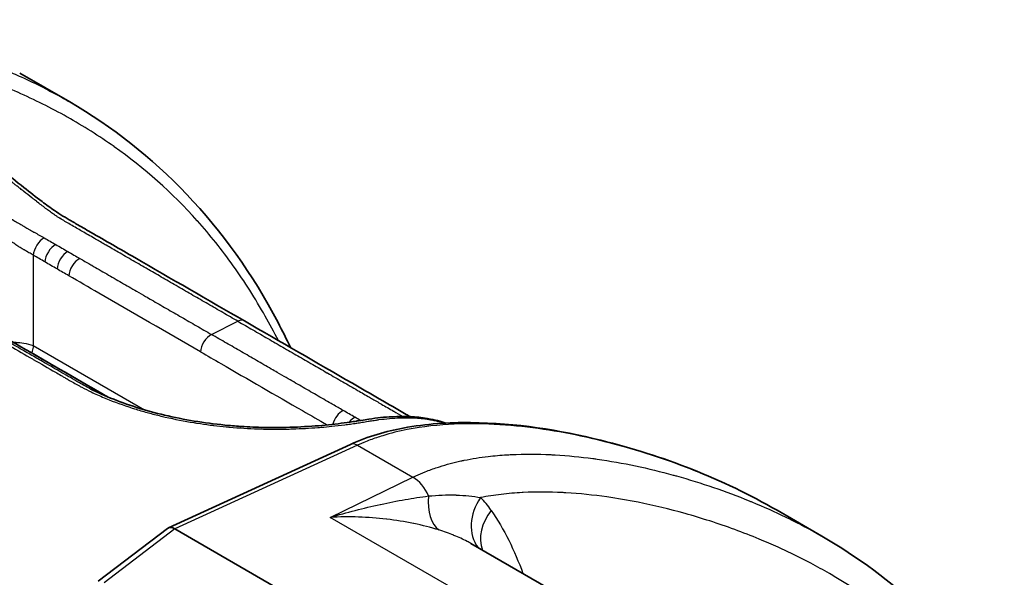
# Model space of a CAD drawing. Units: millimetres. Extents: x 43 to 5793, y 24 to 1850.
# Drawn here: x 1060 to 1105, y 480 to 506 of the extents above; entities that cross this region are included whole.
import ezdxf

# ---------------------------------------------------------------- set-up
doc = ezdxf.new("R2010")
doc.units = ezdxf.units.MM
doc.header["$LTSCALE"] = 3
doc.layers.add('Visible (ISO)', color=7, linetype='Continuous', lineweight=35)
doc.layers.add('Visible Narrow (ISO)', color=7, linetype='Continuous', lineweight=25)

msp = doc.modelspace()

# ---------------------------------------------------------------- linework, layer by layer
at = {"layer": 'Visible (ISO)'}
for p, q in [((1060.028, 503.294), (1062.296, 501.984)), ((1060.095, 490.771), (1060.095, 490.771)), ((1072.431, 490.59), (1072.431, 490.59)), ((1060.638, 490.563), (1060.638, 490.563)), ((1064.014, 488.616), (1060.713, 490.521)), ((1064.578, 488.291), (1064.578, 488.291)), ((1079.511, 487.364), (1079.511, 487.364)), ((1075.029, 486.459), (1066.767, 482.673)), ((1094.365, 483.469), (1096.398, 482.295)), ((1066.73, 482.651), (1063.583, 480.251)), ((1067.063, 482.626), (1067.065, 482.625)), ((1067.065, 482.625), (1086.354, 471.489)), ((1096.398, 482.295), (1096.398, 482.295)), ((1089.898, 476.53), (1080.48, 481.968))]:
    msp.add_line(p, q, dxfattribs=at)
msp.add_ellipse((1067.085, 482.101), major_axis=(-0.338, 0.562), ratio=0.54023, start_param=5.494478, end_param=6.343311, dxfattribs=at)
for points, knots in [([(1062.295, 501.985), (1066.149, 499.759), (1069.446, 496.358), (1071.935, 491.611), (1072.124, 491.231), (1072.309, 490.846)], [0, 0, 0, 0, 2.674809, 2.674809, 2.902793, 2.902793, 2.902793, 2.902793]), ([(1057.308, 500.204), (1057.926, 499.847), (1058.563, 499.389), (1059.539, 498.64), (1059.878, 498.373), (1060.492, 497.891), (1060.769, 497.673), (1061.232, 497.324), (1061.422, 497.186), (1061.869, 496.878), (1062.114, 496.733), (1062.432, 496.549), (1062.505, 496.506), (1062.801, 496.336), (1063.023, 496.207), (1063.911, 495.695), (1064.577, 495.311), (1066.9, 493.969), (1068.558, 493.012), (1070.215, 492.055)], [0, 0, 0, 0, 0.295104, 0.295104, 0.447402, 0.447402, 0.569041, 0.569041, 0.653054, 0.653054, 0.774246, 0.774246, 0.810859, 0.810859, 0.920701, 0.920701, 1.250226, 1.250226, 2.070686, 2.070686, 2.070686, 2.070686]), ([(1070.215, 492.055), (1071.847, 491.113), (1073.478, 490.171), (1075.925, 488.759), (1076.74, 488.288), (1077.614, 487.784), (1077.671, 487.751), (1077.729, 487.717)], [0, 0, 0, 0, 0.807469, 0.807469, 1.211202, 1.211202, 1.239677, 1.239677, 1.239677, 1.239677]), ([(1063.225, 488.982), (1063.888, 488.642), (1064.659, 488.338), (1066.305, 487.834), (1067.206, 487.631), (1068.571, 487.418), (1069.038, 487.361), (1069.737, 487.297), (1069.972, 487.279), (1070.556, 487.244), (1070.904, 487.231), (1072.182, 487.211), (1073.085, 487.256), (1074.28, 487.372), (1074.656, 487.419), (1075.104, 487.484), (1075.2, 487.499), (1075.314, 487.517), (1075.331, 487.52), (1075.362, 487.525), (1075.376, 487.527), (1075.429, 487.535), (1075.468, 487.542), (1075.626, 487.567), (1075.743, 487.586), (1076.214, 487.657), (1076.567, 487.696), (1077.462, 487.743), (1078.004, 487.721), (1078.847, 487.569), (1079.12, 487.506), (1079.354, 487.424)], [0, 0, 0, 0, 0.312592, 0.312592, 0.632415, 0.632415, 0.796251, 0.796251, 0.879722, 0.879722, 1.005049, 1.005049, 1.349385, 1.349385, 1.520493, 1.520493, 1.569593, 1.569593, 1.578796, 1.578796, 1.585698, 1.585698, 1.606405, 1.606405, 1.668526, 1.668526, 1.854976, 1.854976, 2.149044, 2.149044, 2.336678, 2.336678, 2.336678, 2.336678]), ([(1063.64, 488.83), (1063.672, 488.811), (1063.705, 488.793), (1063.765, 488.758), (1063.793, 488.741), (1063.879, 488.691), (1063.936, 488.658), (1063.994, 488.624)], [0, 0, 0, 0, 0.01589005, 0.01589005, 0.02979393, 0.02979393, 0.05838216, 0.05838216, 0.05838216, 0.05838216]), ([(1075.029, 486.459), (1075.838, 486.83), (1076.641, 487.051), (1078.466, 487.396), (1079.485, 487.457), (1082.541, 487.43), (1084.494, 487.11), (1089.207, 485.941), (1091.897, 484.894), (1094.365, 483.469)], [0, 0, 0, 0, 0.38435, 0.38435, 0.910018, 0.910018, 2.013373, 2.013373, 3.684942, 3.684942, 3.684942, 3.684942])]:
    msp.add_open_spline(points, degree=3, knots=knots, dxfattribs=at)
for points in [[(1059.514, 491.212), (1060.889, 490.418), (1062.263, 489.629), (1063.64, 488.83)], [(1060.643, 490.56), (1060.667, 490.548), (1060.69, 490.535), (1060.713, 490.521)], [(1063.225, 488.982), (1063.223, 488.983), (1063.22, 488.985), (1063.217, 488.986)], [(1096.398, 482.295), (1099.624, 480.433), (1102.489, 477.792), (1104.667, 474.425)]]:
    msp.add_open_spline(points, degree=3, dxfattribs=at)
at = {"layer": 'Visible Narrow (ISO)'}
for p, q in [((1060.646, 495.031), (1060.646, 490.935)), ((1068.721, 491.442), (1069.92, 492.04)), ((1060.646, 490.935), (1065.687, 488.025)), ((1071.89, 490.902), (1071.89, 490.902)), ((1077.49, 487.669), (1077.491, 487.669)), ((1079.491, 487.363), (1079.491, 487.363)), ((1075.341, 486.42), (1067.063, 482.626)), ((1075.341, 486.42), (1077.853, 484.97)), ((1074.104, 483.149), (1077.853, 484.97)), ((1090.664, 473.588), (1074.104, 483.149)), ((1067.065, 482.625), (1063.853, 480.175))]:
    msp.add_line(p, q, dxfattribs=at)
for centre, major_axis, ratio, start_param, end_param in [((1061.107, 495.269), (0.332, 0.562), 0.57145, 0.723432, 2.30942), ((1061.635, 494.965), (0.325, 0.567), 0.579068, 0.715726, 2.302175), ((1062.182, 494.649), (0.327, 0.565), 0.576873, 0.717848, 2.304293), ((1062.722, 494.338), (0.326, 0.566), 0.577478, 0.717266, 2.303712), ((1069.889, 491.49), (0.327, 0.566), 0.57735, 0, 0.717389), ((1068.69, 490.892), (-0.327, -0.566), 0.57735, 3.858981, 5.445427), ((1060.496, 490.144), (0.218, 0.377), 0.57735, 0.66465, 0.664699), ((1060.496, 490.144), (0.218, 0.377), 0.57735, 0.089436, 0.089701), ((1060.496, 490.144), (0.218, 0.377), 0.57735, 0, 0.083548), ((1063.312, 488.265), (0.328, 0.565), 0.575846, 0, 0.027215), ((1074.658, 487.446), (0.327, 0.566), 0.577223, 0.717511, 2.021644), ((1075.198, 487.134), (0.326, 0.566), 0.577827, 0.716929, 1.305193), ((1075.301, 485.865), (-0.272, 0.594), 0.61534, 5.554604, 6.283185), ((1077.773, 483.861), (-0.571, 1.175), 0.630468, 4.628111, 5.540668), ((1079.869, 484.553), (-0.619, -2.087), 0.558304, 5.082497, 6.079784), ((1082.478, 483.168), (-1.549, -1.53), 0.809536, 4.937261, 6.17712), ((1074.454, 474.757), (5.636, 9.934), 0.57229, 6.012381, 6.12291), ((1082.958, 482.585), (-1.793, -1.235), 0.790174, 5.078383, 6.077679)]:
    msp.add_ellipse(centre, major_axis=major_axis, ratio=ratio, start_param=start_param, end_param=end_param, dxfattribs=at)
for points, knots in [([(1043.754, 504.657), (1043.786, 504.673), (1043.82, 504.689), (1043.853, 504.705), (1043.886, 504.72), (1043.919, 504.735), (1043.952, 504.75), (1044.018, 504.78), (1044.084, 504.809), (1044.149, 504.836), (1044.28, 504.892), (1044.409, 504.943), (1044.538, 504.99), (1044.796, 505.086), (1045.05, 505.167), (1045.302, 505.237), (1045.805, 505.378), (1046.297, 505.477), (1046.783, 505.548), (1047.269, 505.619), (1047.748, 505.662), (1048.222, 505.685), (1048.696, 505.708), (1049.166, 505.711), (1049.628, 505.697), (1050.551, 505.669), (1051.446, 505.579), (1052.321, 505.447), (1053.196, 505.315), (1054.051, 505.14), (1054.89, 504.931), (1055.729, 504.722), (1056.552, 504.478), (1057.361, 504.202), (1058.169, 503.926), (1058.962, 503.619), (1059.739, 503.277), (1059.86, 503.223), (1059.981, 503.169), (1060.102, 503.114), (1060.754, 502.816), (1061.393, 502.492), (1062.02, 502.141), (1062.112, 502.089), (1062.204, 502.037), (1062.295, 501.985)], [-0.00000006, -0.00000006, -0.00000006, -0.00000006, 0.0001619, 0.0001619, 0.0001619, 0.00032386, 0.00032386, 0.00032386, 0.00064778, 0.00064778, 0.00064778, 0.00129561, 0.00129561, 0.00129561, 0.00259128, 0.00259128, 0.00259128, 0.00518262, 0.00518262, 0.00518262, 0.00777397, 0.00777397, 0.00777397, 0.01036531, 0.01036531, 0.01036531, 0.01554799, 0.01554799, 0.01554799, 0.02073068, 0.02073068, 0.02073068, 0.02591336, 0.02591336, 0.02591336, 0.03109605, 0.03109605, 0.03109605, 0.03190339, 0.03190339, 0.03190339, 0.03627873, 0.03627873, 0.03627873, 0.03691996, 0.03691996, 0.03691996, 0.03691996]), ([(1071.757, 491.165), (1071.565, 491.54), (1071.367, 491.907), (1071.164, 492.265), (1070.708, 493.07), (1070.224, 493.835), (1069.709, 494.557), (1069.196, 495.277), (1068.654, 495.954), (1068.083, 496.592), (1068.081, 496.593), (1068.08, 496.595), (1068.079, 496.596), (1066.935, 497.872), (1065.676, 498.985), (1064.312, 499.952), (1064.31, 499.953), (1064.308, 499.955), (1064.306, 499.956), (1063.967, 500.197), (1063.621, 500.428), (1063.269, 500.65), (1063.267, 500.652), (1063.264, 500.653), (1063.262, 500.655), (1062.91, 500.877), (1062.551, 501.091), (1062.188, 501.295), (1062.185, 501.297), (1062.183, 501.298), (1062.18, 501.299), (1061.45, 501.709), (1060.703, 502.081), (1059.939, 502.418), (1059.937, 502.42), (1059.934, 502.421), (1059.931, 502.422), (1059.168, 502.759), (1058.389, 503.063), (1057.595, 503.335), (1057.592, 503.336), (1057.589, 503.337), (1057.585, 503.339), (1056.792, 503.611), (1055.985, 503.852), (1055.162, 504.059), (1055.158, 504.06), (1055.154, 504.061), (1055.15, 504.062), (1054.327, 504.269), (1053.489, 504.443), (1052.631, 504.576), (1052.627, 504.577), (1052.623, 504.577), (1052.619, 504.578), (1051.761, 504.71), (1050.885, 504.802), (1049.98, 504.833), (1049.976, 504.833), (1049.971, 504.834), (1049.966, 504.834), (1049.516, 504.849), (1049.059, 504.849), (1048.596, 504.83), (1048.591, 504.83), (1048.586, 504.829), (1048.581, 504.829), (1048.119, 504.809), (1047.65, 504.77), (1047.173, 504.703), (1047.17, 504.703), (1047.167, 504.702), (1047.164, 504.702), (1046.686, 504.635), (1046.199, 504.54), (1045.705, 504.404), (1045.456, 504.336), (1045.206, 504.258), (1044.953, 504.165), (1044.698, 504.072), (1044.44, 503.965), (1044.179, 503.838)], [0.03833916, 0.03833916, 0.03833916, 0.03833916, 0.04065817, 0.04065817, 0.04065817, 0.04586011, 0.04586011, 0.04586011, 0.0510425, 0.0510425, 0.0510425, 0.05105426, 0.05105426, 0.05105426, 0.06142684, 0.06142684, 0.06142684, 0.06144256, 0.06144256, 0.06144256, 0.06402293, 0.06402293, 0.06402293, 0.06403963, 0.06403963, 0.06403963, 0.06661901, 0.06661901, 0.06661901, 0.06663671, 0.06663671, 0.06663671, 0.07181118, 0.07181118, 0.07181118, 0.07183086, 0.07183086, 0.07183086, 0.07700335, 0.07700335, 0.07700335, 0.07702501, 0.07702501, 0.07702501, 0.08219552, 0.08219552, 0.08219552, 0.08221916, 0.08221916, 0.08221916, 0.08738769, 0.08738769, 0.08738769, 0.08741331, 0.08741331, 0.08741331, 0.09257986, 0.09257986, 0.09257986, 0.09260746, 0.09260746, 0.09260746, 0.09517594, 0.09517594, 0.09517594, 0.09520308, 0.09520308, 0.09520308, 0.09777203, 0.09777203, 0.09777203, 0.09778839, 0.09778839, 0.09778839, 0.10036134, 0.10036134, 0.10036134, 0.10165615, 0.10165615, 0.10165615, 0.1029642, 0.1029642, 0.1029642, 0.1029642]), ([(1069.92, 492.04), (1069.694, 492.17), (1069.468, 492.301), (1069.241, 492.432), (1069.015, 492.562), (1068.789, 492.693), (1068.563, 492.823), (1068.336, 492.954), (1068.11, 493.085), (1067.884, 493.215), (1067.658, 493.346), (1067.432, 493.476), (1067.205, 493.607), (1066.979, 493.738), (1066.753, 493.868), (1066.527, 493.999), (1066.312, 494.123), (1066.097, 494.247), (1065.881, 494.371), (1065.87, 494.378), (1065.859, 494.384), (1065.848, 494.391), (1065.622, 494.521), (1065.396, 494.652), (1065.17, 494.783), (1064.944, 494.913), (1064.718, 495.044), (1064.491, 495.174), (1064.311, 495.278), (1064.131, 495.382), (1063.951, 495.486), (1063.922, 495.503), (1063.892, 495.52), (1063.862, 495.537), (1063.711, 495.625), (1063.564, 495.71), (1063.413, 495.798), (1063.232, 495.902), (1063.045, 496.009), (1062.862, 496.114), (1062.859, 496.116), (1062.856, 496.118), (1062.852, 496.12), (1062.684, 496.217), (1062.515, 496.314), (1062.347, 496.412), (1062.336, 496.418), (1062.324, 496.425), (1062.313, 496.432), (1062.157, 496.522), (1062.002, 496.613), (1061.848, 496.708), (1061.838, 496.714), (1061.828, 496.72), (1061.819, 496.726), (1061.781, 496.75), (1061.743, 496.774), (1061.705, 496.799), (1061.67, 496.823), (1061.635, 496.847), (1061.599, 496.872), (1061.572, 496.891), (1061.544, 496.91), (1061.516, 496.93), (1061.457, 496.972), (1061.396, 497.015), (1061.335, 497.06), (1061.309, 497.079), (1061.283, 497.098), (1061.257, 497.118), (1061.119, 497.22), (1060.979, 497.327), (1060.838, 497.436), (1060.82, 497.45), (1060.802, 497.464), (1060.783, 497.479), (1060.753, 497.502), (1060.723, 497.525), (1060.694, 497.549), (1060.656, 497.578), (1060.618, 497.608), (1060.58, 497.638), (1060.46, 497.732), (1060.34, 497.827), (1060.221, 497.921), (1060.166, 497.964), (1060.112, 498.008), (1060.057, 498.051), (1060.011, 498.087), (1059.965, 498.123), (1059.919, 498.16), (1059.879, 498.192), (1059.839, 498.223), (1059.798, 498.255), (1059.755, 498.29), (1059.711, 498.324), (1059.668, 498.358), (1059.54, 498.459), (1059.413, 498.558), (1059.287, 498.656), (1059.255, 498.681), (1059.222, 498.706), (1059.191, 498.73), (1059.167, 498.749), (1059.143, 498.767), (1059.12, 498.785), (1059.09, 498.807), (1059.061, 498.829), (1059.032, 498.852), (1058.881, 498.966), (1058.732, 499.078), (1058.584, 499.186), (1058.565, 499.199), (1058.546, 499.213), (1058.528, 499.226), (1058.427, 499.299), (1058.326, 499.37), (1058.226, 499.439), (1058.169, 499.479), (1058.113, 499.517), (1058.056, 499.555), (1057.963, 499.618), (1057.869, 499.679), (1057.775, 499.738), (1057.698, 499.787), (1057.622, 499.834), (1057.546, 499.88), (1057.542, 499.882), (1057.538, 499.884), (1057.534, 499.887), (1057.374, 499.982), (1057.218, 500.071), (1057.066, 500.15), (1056.987, 500.191), (1056.91, 500.23), (1056.831, 500.268), (1056.735, 500.313), (1056.636, 500.355), (1056.543, 500.394), (1056.477, 500.421), (1056.405, 500.449), (1056.339, 500.473), (1056.276, 500.496), (1056.218, 500.515), (1056.16, 500.534), (1056.134, 500.542), (1056.107, 500.55), (1056.081, 500.557), (1056.036, 500.57), (1055.991, 500.582), (1055.947, 500.593), (1055.845, 500.619), (1055.745, 500.639), (1055.644, 500.657), (1055.582, 500.668), (1055.519, 500.679), (1055.456, 500.688), (1055.292, 500.713), (1055.123, 500.731), (1054.954, 500.744), (1054.884, 500.749), (1054.814, 500.753), (1054.744, 500.756), (1054.532, 500.765), (1054.32, 500.766), (1054.1, 500.759), (1054.039, 500.757), (1053.978, 500.754), (1053.918, 500.751), (1053.881, 500.75), (1053.845, 500.748), (1053.808, 500.745), (1053.73, 500.74), (1053.655, 500.735), (1053.576, 500.728), (1053.515, 500.723), (1053.452, 500.717), (1053.39, 500.711), (1053.37, 500.71), (1053.35, 500.708), (1053.331, 500.706), (1053.174, 500.69), (1053.015, 500.671), (1052.859, 500.649), (1052.855, 500.649), (1052.852, 500.648), (1052.849, 500.648), (1052.716, 500.629), (1052.585, 500.607), (1052.458, 500.58), (1052.432, 500.575), (1052.406, 500.569), (1052.381, 500.564), (1052.357, 500.558), (1052.333, 500.553), (1052.31, 500.547), (1052.233, 500.528), (1052.157, 500.508), (1052.083, 500.486), (1052.036, 500.472), (1051.99, 500.457), (1051.945, 500.442), (1051.874, 500.419), (1051.805, 500.394), (1051.737, 500.367), (1051.681, 500.345), (1051.625, 500.322), (1051.571, 500.297), (1051.517, 500.273), (1051.465, 500.249), (1051.414, 500.223), (1051.351, 500.191), (1051.289, 500.157), (1051.23, 500.122), (1051.215, 500.114), (1051.2, 500.105), (1051.185, 500.096), (1051.164, 500.083), (1051.143, 500.07), (1051.122, 500.056), (1051.076, 500.027), (1051.031, 499.996), (1050.987, 499.965), (1050.858, 499.872), (1050.741, 499.771), (1050.637, 499.664), (1050.628, 499.654), (1050.619, 499.645), (1050.61, 499.635), (1050.583, 499.606), (1050.557, 499.577), (1050.531, 499.547), (1050.512, 499.524), (1050.493, 499.5), (1050.475, 499.477), (1050.377, 499.35), (1050.296, 499.216), (1050.234, 499.077), (1050.216, 499.037), (1050.199, 498.997), (1050.184, 498.956), (1050.149, 498.859), (1050.121, 498.76), (1050.103, 498.659), (1050.09, 498.591), (1050.081, 498.523), (1050.076, 498.453), (1050.069, 498.351), (1050.07, 498.247), (1050.08, 498.142), (1050.08, 498.135), (1050.081, 498.128), (1050.081, 498.121), (1050.09, 498.034), (1050.105, 497.946), (1050.125, 497.857), (1050.131, 497.831), (1050.137, 497.805), (1050.144, 497.779), (1050.148, 497.766), (1050.151, 497.753), (1050.155, 497.74), (1050.185, 497.633), (1050.224, 497.527), (1050.27, 497.42), (1050.293, 497.365), (1050.319, 497.311), (1050.346, 497.257), (1050.375, 497.2), (1050.405, 497.144), (1050.438, 497.088), (1050.459, 497.051), (1050.482, 497.015), (1050.505, 496.978), (1050.536, 496.93), (1050.568, 496.881), (1050.602, 496.832), (1050.615, 496.814), (1050.629, 496.795), (1050.643, 496.776), (1050.651, 496.764), (1050.66, 496.752), (1050.669, 496.74), (1050.718, 496.674), (1050.77, 496.608), (1050.825, 496.542), (1050.867, 496.493), (1050.91, 496.443), (1050.955, 496.395), (1050.983, 496.364), (1051.012, 496.333), (1051.041, 496.303), (1051.102, 496.239), (1051.165, 496.176), (1051.232, 496.113), (1051.282, 496.066), (1051.333, 496.018), (1051.386, 495.972), (1051.436, 495.927), (1051.488, 495.883), (1051.541, 495.839), (1051.585, 495.802), (1051.63, 495.766), (1051.676, 495.73), (1051.749, 495.672), (1051.824, 495.615), (1051.901, 495.559), (1051.968, 495.51), (1052.037, 495.461), (1052.108, 495.412), (1052.166, 495.373), (1052.225, 495.334), (1052.285, 495.295), (1052.384, 495.231), (1052.488, 495.168), (1052.592, 495.106), (1052.66, 495.065), (1052.733, 495.022), (1052.805, 494.98), (1053.077, 494.822), (1053.326, 494.679), (1053.589, 494.528), (1053.597, 494.523), (1053.606, 494.518), (1053.614, 494.513), (1053.867, 494.368), (1054.121, 494.221), (1054.371, 494.076), (1054.461, 494.025), (1054.55, 493.973), (1054.639, 493.921), (1054.829, 493.812), (1055.018, 493.703), (1055.207, 493.593), (1055.36, 493.506), (1055.512, 493.417), (1055.665, 493.329), (1055.791, 493.257), (1055.917, 493.184), (1056.043, 493.111), (1056.322, 492.95), (1056.6, 492.789), (1056.879, 492.628), (1057.158, 492.467), (1057.436, 492.307), (1057.715, 492.146)], [0, 0, 0, 0, 0.00111971, 0.00111971, 0.00111971, 0.00223941, 0.00223941, 0.00223941, 0.00335911, 0.00335911, 0.00335911, 0.00447882, 0.00447882, 0.00447882, 0.00559856, 0.00559856, 0.00559856, 0.00666331, 0.00666331, 0.00666331, 0.00671832, 0.00671832, 0.00671832, 0.00783905, 0.00783905, 0.00783905, 0.00895943, 0.00895943, 0.00895943, 0.00984762, 0.00984762, 0.00984762, 0.00999496, 0.00999496, 0.00999496, 0.01074493, 0.01074493, 0.01074493, 0.01164446, 0.01164446, 0.01164446, 0.01166079, 0.01166079, 0.01166079, 0.01249371, 0.01249371, 0.01249371, 0.0125514, 0.0125514, 0.0125514, 0.01332662, 0.01332662, 0.01332662, 0.01337573, 0.01337573, 0.01337573, 0.01356809, 0.01356809, 0.01356809, 0.01374308, 0.01374308, 0.01374308, 0.01387641, 0.01387641, 0.01387641, 0.01415953, 0.01415953, 0.01415953, 0.0142782, 0.0142782, 0.0142782, 0.01491008, 0.01491008, 0.01491008, 0.01499245, 0.01499245, 0.01499245, 0.01512591, 0.01512591, 0.01512591, 0.01529496, 0.01529496, 0.01529496, 0.01582536, 0.01582536, 0.01582536, 0.01607133, 0.01607133, 0.01607133, 0.01627848, 0.01627848, 0.01627848, 0.01646056, 0.01646056, 0.01646056, 0.01665827, 0.01665827, 0.01665827, 0.01723612, 0.01723612, 0.01723612, 0.0173827, 0.0173827, 0.0173827, 0.01749119, 0.01749119, 0.01749119, 0.01762622, 0.01762622, 0.01762622, 0.0183241, 0.0183241, 0.0183241, 0.01841239, 0.01841239, 0.01841239, 0.01888797, 0.01888797, 0.01888797, 0.01915701, 0.01915701, 0.01915701, 0.01960301, 0.01960301, 0.01960301, 0.01997115, 0.01997115, 0.01997115, 0.01998993, 0.01998993, 0.01998993, 0.02076412, 0.02076412, 0.02076412, 0.0211666, 0.0211666, 0.0211666, 0.02165576, 0.02165576, 0.02165576, 0.02200312, 0.02200312, 0.02200312, 0.02233977, 0.02233977, 0.02233977, 0.02248867, 0.02248867, 0.02248867, 0.02274097, 0.02274097, 0.02274097, 0.02332158, 0.02332158, 0.02332158, 0.02367692, 0.02367692, 0.02367692, 0.02460701, 0.02460701, 0.02460701, 0.02498741, 0.02498741, 0.02498741, 0.02614196, 0.02614196, 0.02614196, 0.02645857, 0.02645857, 0.02645857, 0.02665324, 0.02665324, 0.02665324, 0.02706578, 0.02706578, 0.02706578, 0.02738466, 0.02738466, 0.02738466, 0.02748615, 0.02748615, 0.02748615, 0.02830274, 0.02830274, 0.02830274, 0.02831907, 0.02831907, 0.02831907, 0.02901098, 0.02901098, 0.02901098, 0.02915198, 0.02915198, 0.02915198, 0.02928354, 0.02928354, 0.02928354, 0.02971379, 0.02971379, 0.02971379, 0.02998489, 0.02998489, 0.02998489, 0.03040608, 0.03040608, 0.03040608, 0.03075835, 0.03075835, 0.03075835, 0.03110707, 0.03110707, 0.03110707, 0.03154031, 0.03154031, 0.03154031, 0.03165072, 0.03165072, 0.03165072, 0.03181005, 0.03181005, 0.03181005, 0.03216485, 0.03216485, 0.03216485, 0.03322233, 0.03322233, 0.03322233, 0.03331655, 0.03331655, 0.03331655, 0.03359952, 0.03359952, 0.03359952, 0.03381618, 0.03381618, 0.03381618, 0.03498237, 0.03498237, 0.03498237, 0.03531724, 0.03531724, 0.03531724, 0.03611589, 0.03611589, 0.03611589, 0.0366482, 0.0366482, 0.0366482, 0.03742979, 0.03742979, 0.03742979, 0.03748112, 0.03748112, 0.03748112, 0.03812431, 0.03812431, 0.03812431, 0.03831403, 0.03831403, 0.03831403, 0.0384093, 0.0384093, 0.0384093, 0.03918139, 0.03918139, 0.03918139, 0.03957405, 0.03957405, 0.03957405, 0.03997986, 0.03997986, 0.03997986, 0.04024255, 0.04024255, 0.04024255, 0.04059254, 0.04059254, 0.04059254, 0.04072775, 0.04072775, 0.04072775, 0.04081277, 0.04081277, 0.04081277, 0.04128785, 0.04128785, 0.04128785, 0.04164568, 0.04164568, 0.04164568, 0.04187064, 0.04187064, 0.04187064, 0.04233936, 0.04233936, 0.04233936, 0.04269459, 0.04269459, 0.04269459, 0.04303134, 0.04303134, 0.04303134, 0.04331151, 0.04331151, 0.04331151, 0.04375697, 0.04375697, 0.04375697, 0.04414443, 0.04414443, 0.04414443, 0.04446124, 0.04446124, 0.04446124, 0.04497734, 0.04497734, 0.04497734, 0.04531912, 0.04531912, 0.04531912, 0.04660122, 0.04660122, 0.04660122, 0.04664317, 0.04664317, 0.04664317, 0.0478714, 0.0478714, 0.0478714, 0.04830899, 0.04830899, 0.04830899, 0.04923256, 0.04923256, 0.04923256, 0.04997482, 0.04997482, 0.04997482, 0.0505896, 0.0505896, 0.0505896, 0.05194815, 0.05194815, 0.05194815, 0.05330648, 0.05330648, 0.05330648, 0.05330648]), ([(1057.291, 497.827), (1057.417, 497.793), (1057.551, 497.749), (1057.691, 497.696), (1057.698, 497.693), (1057.705, 497.691), (1057.712, 497.688), (1057.847, 497.637), (1057.987, 497.576), (1058.131, 497.509), (1058.147, 497.502), (1058.163, 497.494), (1058.179, 497.486), (1058.339, 497.411), (1058.502, 497.327), (1058.671, 497.237), (1058.806, 497.164), (1058.946, 497.086), (1059.088, 497.005), (1059.12, 496.986), (1059.152, 496.968), (1059.184, 496.949), (1059.322, 496.87), (1059.46, 496.788), (1059.602, 496.705), (1059.635, 496.685), (1059.669, 496.666), (1059.703, 496.646), (1059.845, 496.562), (1059.991, 496.475), (1060.137, 496.39), (1060.163, 496.375), (1060.19, 496.359), (1060.216, 496.344), (1060.279, 496.307), (1060.342, 496.271), (1060.405, 496.235), (1060.423, 496.224), (1060.441, 496.214), (1060.459, 496.204), (1060.53, 496.163), (1060.601, 496.123), (1060.669, 496.084), (1060.676, 496.081), (1060.682, 496.078), (1060.688, 496.074), (1060.764, 496.032), (1060.839, 495.989), (1060.911, 495.949), (1060.991, 495.904), (1061.069, 495.861), (1061.143, 495.816)], [0, 0, 0, 0, 0.000728192, 0.000728192, 0.000728192, 0.000764577, 0.000764577, 0.000764577, 0.001456385, 0.001456385, 0.001456385, 0.001533883, 0.001533883, 0.001533883, 0.00229898, 0.00229898, 0.00229898, 0.002912769, 0.002912769, 0.002912769, 0.003050285, 0.003050285, 0.003050285, 0.003640962, 0.003640962, 0.003640962, 0.003780696, 0.003780696, 0.003780696, 0.004369154, 0.004369154, 0.004369154, 0.004476783, 0.004476783, 0.004476783, 0.00473325, 0.00473325, 0.00473325, 0.004806951, 0.004806951, 0.004806951, 0.005097346, 0.005097346, 0.005097346, 0.005123526, 0.005123526, 0.005123526, 0.005456942, 0.005456942, 0.005456942, 0.005825539, 0.005825539, 0.005825539, 0.005825539]), ([(1060.646, 495.031), (1060.581, 495.071), (1060.513, 495.109), (1060.443, 495.149), (1060.372, 495.189), (1060.299, 495.23), (1060.224, 495.274), (1060.214, 495.28), (1060.203, 495.286), (1060.193, 495.293), (1060.127, 495.332), (1060.059, 495.375), (1059.992, 495.419), (1059.978, 495.428), (1059.964, 495.438), (1059.949, 495.447), (1059.885, 495.489), (1059.822, 495.533), (1059.759, 495.577), (1059.742, 495.588), (1059.725, 495.6), (1059.709, 495.612), (1059.567, 495.712), (1059.427, 495.815), (1059.291, 495.916), (1059.274, 495.929), (1059.257, 495.941), (1059.24, 495.954), (1059.104, 496.056), (1058.972, 496.157), (1058.841, 496.256), (1058.827, 496.266), (1058.813, 496.277), (1058.799, 496.287), (1058.665, 496.388), (1058.535, 496.486), (1058.408, 496.578), (1058.399, 496.585), (1058.389, 496.592), (1058.38, 496.599), (1058.25, 496.693), (1058.123, 496.782), (1057.999, 496.865), (1057.994, 496.868), (1057.989, 496.872), (1057.983, 496.875), (1057.857, 496.96), (1057.732, 497.038), (1057.613, 497.106), (1057.612, 497.107), (1057.61, 497.108), (1057.608, 497.109), (1057.487, 497.179), (1057.372, 497.239), (1057.264, 497.289)], [0, 0, 0, 0, 0.000316852, 0.000316852, 0.000316852, 0.00063577, 0.00063577, 0.00063577, 0.000679092, 0.000679092, 0.000679092, 0.000958382, 0.000958382, 0.000958382, 0.001018638, 0.001018638, 0.001018638, 0.001287236, 0.001287236, 0.001287236, 0.001358184, 0.001358184, 0.001358184, 0.001961132, 0.001961132, 0.001961132, 0.002037276, 0.002037276, 0.002037276, 0.002650454, 0.002650454, 0.002650454, 0.002716367, 0.002716367, 0.002716367, 0.003348022, 0.003348022, 0.003348022, 0.003395459, 0.003395459, 0.003395459, 0.004046538, 0.004046538, 0.004046538, 0.004074551, 0.004074551, 0.004074551, 0.004743023, 0.004743023, 0.004743023, 0.004753643, 0.004753643, 0.004753643, 0.005432735, 0.005432735, 0.005432735, 0.005432735]), ([(1062.753, 494.888), (1062.907, 494.799), (1063.061, 494.71), (1063.215, 494.621), (1063.241, 494.606), (1063.266, 494.591), (1063.292, 494.577), (1063.518, 494.446), (1063.745, 494.315), (1063.971, 494.185), (1064.197, 494.054), (1064.423, 493.923), (1064.649, 493.793), (1064.876, 493.662), (1065.102, 493.532), (1065.328, 493.401), (1065.464, 493.322), (1065.601, 493.244), (1065.737, 493.165), (1065.827, 493.113), (1065.917, 493.061), (1066.007, 493.009), (1066.233, 492.879), (1066.459, 492.748), (1066.685, 492.617), (1066.912, 492.487), (1067.138, 492.356), (1067.364, 492.226), (1067.59, 492.095), (1067.817, 491.964), (1068.043, 491.834), (1068.269, 491.703), (1068.495, 491.573), (1068.721, 491.442)], [0, 0, 0, 0, 0.000762, 0.000762, 0.000762, 0.000889727, 0.000889727, 0.000889727, 0.002009035, 0.002009035, 0.002009035, 0.003128858, 0.003128858, 0.003128858, 0.004248827, 0.004248827, 0.004248827, 0.004923688, 0.004923688, 0.004923688, 0.005368611, 0.005368611, 0.005368611, 0.00648833, 0.00648833, 0.00648833, 0.00760805, 0.00760805, 0.00760805, 0.008727771, 0.008727771, 0.008727771, 0.009847492, 0.009847492, 0.009847492, 0.009847492]), ([(1068.229, 490.653), (1066.689, 491.542), (1065.15, 492.431), (1063.61, 493.32), (1063.16, 493.58), (1062.71, 493.84), (1062.26, 494.099)], [0, 0, 0, 0, 0.00762, 0.00762, 0.00762, 0.009847314, 0.009847314, 0.009847314, 0.009847314]), ([(1057.468, 492.143), (1058.166, 491.74), (1058.864, 491.337), (1059.562, 490.934), (1059.57, 490.93), (1059.578, 490.925), (1059.587, 490.92), (1059.927, 490.723), (1060.268, 490.527), (1060.609, 490.33), (1060.621, 490.323), (1060.633, 490.316), (1060.646, 490.309), (1060.983, 490.114), (1061.32, 489.92), (1061.656, 489.725), (1061.672, 489.716), (1061.688, 489.706), (1061.705, 489.697), (1061.793, 489.646), (1061.881, 489.595), (1061.969, 489.544), (1062.013, 489.518), (1062.057, 489.493), (1062.101, 489.467), (1062.123, 489.455), (1062.145, 489.442), (1062.167, 489.429), (1062.171, 489.427), (1062.175, 489.425), (1062.179, 489.423), (1062.197, 489.412), (1062.215, 489.402), (1062.234, 489.391), (1062.391, 489.301), (1062.547, 489.211), (1062.708, 489.123), (1062.729, 489.111), (1062.75, 489.1), (1062.771, 489.089), (1062.794, 489.076), (1062.817, 489.064), (1062.84, 489.051), (1062.978, 488.978), (1063.12, 488.906), (1063.265, 488.837), (1063.457, 488.745), (1063.654, 488.657), (1063.855, 488.573), (1063.883, 488.561), (1063.911, 488.549), (1063.94, 488.537), (1064.318, 488.382), (1064.713, 488.238), (1065.126, 488.105), (1065.162, 488.094), (1065.198, 488.083), (1065.234, 488.071), (1065.421, 488.013), (1065.613, 487.956), (1065.805, 487.903), (1065.845, 487.892), (1065.884, 487.882), (1065.924, 487.871), (1066.115, 487.82), (1066.307, 487.771), (1066.5, 487.726), (1066.543, 487.716), (1066.585, 487.706), (1066.628, 487.696), (1067.055, 487.598), (1067.488, 487.514), (1067.928, 487.443), (1067.977, 487.435), (1068.025, 487.427), (1068.074, 487.42), (1068.268, 487.389), (1068.465, 487.362), (1068.661, 487.336), (1068.712, 487.33), (1068.762, 487.324), (1068.813, 487.318), (1069.007, 487.294), (1069.2, 487.273), (1069.392, 487.255), (1069.444, 487.25), (1069.496, 487.245), (1069.547, 487.241), (1069.98, 487.202), (1070.409, 487.177), (1070.833, 487.162), (1070.887, 487.16), (1070.94, 487.159), (1070.994, 487.157), (1071.232, 487.151), (1071.471, 487.148), (1071.705, 487.148), (1071.885, 487.149), (1072.063, 487.151), (1072.238, 487.155), (1072.291, 487.157), (1072.343, 487.158), (1072.395, 487.16), (1072.794, 487.172), (1073.18, 487.194), (1073.552, 487.223), (1073.6, 487.226), (1073.648, 487.23), (1073.696, 487.234), (1073.857, 487.248), (1074.016, 487.263), (1074.172, 487.279), (1074.374, 487.3), (1074.572, 487.323), (1074.762, 487.348), (1074.804, 487.353), (1074.845, 487.358), (1074.885, 487.364), (1074.978, 487.376), (1075.069, 487.388), (1075.159, 487.401), (1075.211, 487.409), (1075.263, 487.416), (1075.314, 487.424), (1075.394, 487.436), (1075.473, 487.448), (1075.55, 487.46), (1075.644, 487.475), (1075.735, 487.49), (1075.825, 487.505), (1075.857, 487.51), (1075.889, 487.515), (1075.921, 487.52), (1076.002, 487.533), (1076.082, 487.545), (1076.161, 487.557), (1076.212, 487.565), (1076.262, 487.572), (1076.312, 487.579), (1076.473, 487.6), (1076.634, 487.619), (1076.792, 487.633), (1076.952, 487.647), (1077.11, 487.657), (1077.267, 487.663), (1077.365, 487.667), (1077.463, 487.669), (1077.561, 487.669), (1077.618, 487.669), (1077.676, 487.669), (1077.733, 487.667), (1077.751, 487.667), (1077.768, 487.666), (1077.786, 487.666), (1077.86, 487.664), (1077.934, 487.66), (1078.008, 487.656), (1078.044, 487.653), (1078.081, 487.651), (1078.117, 487.648), (1078.136, 487.646), (1078.154, 487.645), (1078.172, 487.643), (1078.177, 487.643), (1078.183, 487.642), (1078.188, 487.642), (1078.201, 487.64), (1078.214, 487.639), (1078.226, 487.638), (1078.299, 487.631), (1078.371, 487.622), (1078.443, 487.612), (1078.478, 487.607), (1078.514, 487.602), (1078.549, 487.596), (1078.567, 487.593), (1078.585, 487.59), (1078.602, 487.587), (1078.612, 487.585), (1078.622, 487.584), (1078.632, 487.582), (1078.64, 487.581), (1078.647, 487.579), (1078.655, 487.578), (1078.725, 487.565), (1078.794, 487.551), (1078.861, 487.537), (1078.926, 487.522), (1078.989, 487.508), (1079.049, 487.493), (1079.051, 487.492), (1079.053, 487.492), (1079.055, 487.491), (1079.15, 487.468), (1079.234, 487.445), (1079.312, 487.422)], [0, 0, 0, 0, 0.0034548, 0.0034548, 0.0034548, 0.00349517, 0.00349517, 0.00349517, 0.0051822, 0.0051822, 0.0051822, 0.00524276, 0.00524276, 0.00524276, 0.0069096, 0.0069096, 0.0069096, 0.00699034, 0.00699034, 0.00699034, 0.00742724, 0.00742724, 0.00742724, 0.00764569, 0.00764569, 0.00764569, 0.00775491, 0.00775491, 0.00775491, 0.0077733, 0.0077733, 0.0077733, 0.00786413, 0.00786413, 0.00786413, 0.00863703, 0.00863703, 0.00863703, 0.00873793, 0.00873793, 0.00873793, 0.00884715, 0.00884715, 0.00884715, 0.0095009, 0.0095009, 0.0095009, 0.01036481, 0.01036481, 0.01036481, 0.01048551, 0.01048551, 0.01048551, 0.01209344, 0.01209344, 0.01209344, 0.0122331, 0.0122331, 0.0122331, 0.01295816, 0.01295816, 0.01295816, 0.01310689, 0.01310689, 0.01310689, 0.01382331, 0.01382331, 0.01382331, 0.01398068, 0.01398068, 0.01398068, 0.01555521, 0.01555521, 0.01555521, 0.01572827, 0.01572827, 0.01572827, 0.01642215, 0.01642215, 0.01642215, 0.01660206, 0.01660206, 0.01660206, 0.01728974, 0.01728974, 0.01728974, 0.01747585, 0.01747585, 0.01747585, 0.0190277, 0.0190277, 0.0190277, 0.01922344, 0.01922344, 0.01922344, 0.02009723, 0.02009723, 0.02009723, 0.02077007, 0.02077007, 0.02077007, 0.02097102, 0.02097102, 0.02097102, 0.02251843, 0.02251843, 0.02251843, 0.02271861, 0.02271861, 0.02271861, 0.02339554, 0.02339554, 0.02339554, 0.02427515, 0.02427515, 0.02427515, 0.02446619, 0.02446619, 0.02446619, 0.02490309, 0.02490309, 0.02490309, 0.02515733, 0.02515733, 0.02515733, 0.02555843, 0.02555843, 0.02555843, 0.02604175, 0.02604175, 0.02604175, 0.02621378, 0.02621378, 0.02621378, 0.02665067, 0.02665067, 0.02665067, 0.02692862, 0.02692862, 0.02692862, 0.0278182, 0.0278182, 0.0278182, 0.02871055, 0.02871055, 0.02871055, 0.02927205, 0.02927205, 0.02927205, 0.02960665, 0.02960665, 0.02960665, 0.02970895, 0.02970895, 0.02970895, 0.03014585, 0.03014585, 0.03014585, 0.03036429, 0.03036429, 0.03036429, 0.03047352, 0.03047352, 0.03047352, 0.03050596, 0.03050596, 0.03050596, 0.03058274, 0.03058274, 0.03058274, 0.03101964, 0.03101964, 0.03101964, 0.03123809, 0.03123809, 0.03123809, 0.03134731, 0.03134731, 0.03134731, 0.03140872, 0.03140872, 0.03140872, 0.03145653, 0.03145653, 0.03145653, 0.03189343, 0.03189343, 0.03189343, 0.0323146, 0.0323146, 0.0323146, 0.03233033, 0.03233033, 0.03233033, 0.03299653, 0.03299653, 0.03299653, 0.03299653]), ([(1063.217, 488.986), (1063.203, 488.993), (1063.188, 489.001), (1063.173, 489.008), (1063.062, 489.067), (1062.951, 489.127), (1062.843, 489.187), (1062.772, 489.227), (1062.698, 489.269), (1062.624, 489.311), (1062.349, 489.469), (1062.103, 489.612), (1061.842, 489.763), (1061.833, 489.768), (1061.824, 489.773), (1061.816, 489.778), (1061.564, 489.924), (1061.31, 490.071), (1061.059, 490.215), (1060.969, 490.267), (1060.88, 490.318), (1060.791, 490.37), (1060.601, 490.479), (1060.412, 490.588), (1060.223, 490.698), (1060.07, 490.786), (1059.918, 490.874), (1059.765, 490.962), (1059.639, 491.035), (1059.513, 491.108), (1059.387, 491.18), (1059.108, 491.341), (1058.83, 491.502), (1058.551, 491.663), (1058.272, 491.824), (1057.994, 491.985), (1057.715, 492.146)], [0.044394157, 0.044394157, 0.044394157, 0.044394157, 0.044461236, 0.044461236, 0.044461236, 0.044977339, 0.044977339, 0.044977339, 0.045319122, 0.045319122, 0.045319122, 0.046601216, 0.046601216, 0.046601216, 0.046643167, 0.046643167, 0.046643167, 0.047871401, 0.047871401, 0.047871401, 0.048308994, 0.048308994, 0.048308994, 0.049232559, 0.049232559, 0.049232559, 0.049974821, 0.049974821, 0.049974821, 0.050589601, 0.050589601, 0.050589601, 0.051948149, 0.051948149, 0.051948149, 0.053306475, 0.053306475, 0.053306475, 0.053306475]), ([(1069.92, 492.04), (1070.146, 491.909), (1070.372, 491.779), (1070.599, 491.648), (1070.825, 491.517), (1071.051, 491.387), (1071.277, 491.256), (1071.504, 491.125), (1071.73, 490.995), (1071.956, 490.864), (1072.182, 490.734), (1072.408, 490.603), (1072.635, 490.472), (1072.861, 490.342), (1073.087, 490.211), (1073.313, 490.081), (1073.528, 489.956), (1073.743, 489.832), (1073.959, 489.708), (1073.97, 489.702), (1073.981, 489.695), (1073.992, 489.689), (1074.218, 489.558), (1074.445, 489.428), (1074.671, 489.297), (1074.897, 489.167), (1075.123, 489.036), (1075.349, 488.905), (1075.529, 488.802), (1075.709, 488.697), (1075.889, 488.594), (1075.918, 488.577), (1075.948, 488.559), (1075.978, 488.542), (1076.129, 488.455), (1076.278, 488.37), (1076.429, 488.283), (1076.61, 488.178), (1076.796, 488.07), (1076.978, 487.965), (1076.981, 487.963), (1076.984, 487.961), (1076.987, 487.959), (1077.122, 487.881), (1077.256, 487.804), (1077.391, 487.726)], [0, 0, 0, 0, 0.00111971, 0.00111971, 0.00111971, 0.00223941, 0.00223941, 0.00223941, 0.00335911, 0.00335911, 0.00335911, 0.00447882, 0.00447882, 0.00447882, 0.00559856, 0.00559856, 0.00559856, 0.00666331, 0.00666331, 0.00666331, 0.00671832, 0.00671832, 0.00671832, 0.00783905, 0.00783905, 0.00783905, 0.00895943, 0.00895943, 0.00895943, 0.00984762, 0.00984762, 0.00984762, 0.00999496, 0.00999496, 0.00999496, 0.01074493, 0.01074493, 0.01074493, 0.01164446, 0.01164446, 0.01164446, 0.01166079, 0.01166079, 0.01166079, 0.01232819, 0.01232819, 0.01232819, 0.01232819]), ([(1059.505, 491.217), (1060.193, 490.82), (1060.88, 490.423), (1061.912, 489.828), (1062.256, 489.629), (1062.944, 489.232), (1063.287, 489.034), (1063.631, 488.835)], [0, 0, 0, 0, 0.003403976, 0.003403976, 0.005105964, 0.005105964, 0.006807952, 0.006807952, 0.006807952, 0.006807952]), ([(1059.726, 491.09), (1059.747, 491.089), (1059.784, 491.088), (1059.829, 491.086), (1059.857, 491.085), (1059.869, 491.084), (1059.877, 491.084), (1059.882, 491.083), (1059.974, 491.077), (1060.088, 491.066), (1060.349, 491.021), (1060.497, 490.987), (1060.646, 490.935)], [0.92431931, 0.92431931, 0.92431931, 0.92431931, 0.9296875, 0.93359375, 0.93554687, 0.93652344, 0.93652344, 0.9375, 0.9375, 0.96875, 0.96875, 1, 1, 1, 1]), ([(1074.69, 487.996), (1074.536, 488.085), (1074.382, 488.174), (1074.228, 488.263), (1074.202, 488.278), (1074.176, 488.293), (1074.151, 488.307), (1073.924, 488.438), (1073.698, 488.569), (1073.472, 488.699), (1073.246, 488.83), (1073.019, 488.96), (1072.793, 489.091), (1072.567, 489.222), (1072.341, 489.352), (1072.115, 489.483), (1071.978, 489.562), (1071.842, 489.64), (1071.706, 489.719), (1071.616, 489.771), (1071.526, 489.823), (1071.436, 489.875), (1071.21, 490.005), (1070.984, 490.136), (1070.757, 490.267), (1070.531, 490.397), (1070.305, 490.528), (1070.079, 490.658), (1069.852, 490.789), (1069.626, 490.92), (1069.4, 491.05), (1069.174, 491.181), (1068.948, 491.311), (1068.721, 491.442)], [0, 0, 0, 0, 0.000762, 0.000762, 0.000762, 0.000889727, 0.000889727, 0.000889727, 0.002009035, 0.002009035, 0.002009035, 0.003128858, 0.003128858, 0.003128858, 0.004248827, 0.004248827, 0.004248827, 0.004923688, 0.004923688, 0.004923688, 0.005368611, 0.005368611, 0.005368611, 0.00648833, 0.00648833, 0.00648833, 0.00760805, 0.00760805, 0.00760805, 0.008727771, 0.008727771, 0.008727771, 0.009847492, 0.009847492, 0.009847492, 0.009847492]), ([(1060.646, 490.935), (1060.639, 490.89), (1060.631, 490.846), (1060.623, 490.804), (1060.614, 490.762), (1060.605, 490.722), (1060.596, 490.684), (1060.594, 490.674), (1060.591, 490.664), (1060.588, 490.654), (1060.585, 490.639), (1060.581, 490.625), (1060.577, 490.611), (1060.576, 490.607), (1060.575, 490.604), (1060.574, 490.6)], [0, 0, 0, 0, 0.01171875, 0.01171875, 0.01171875, 0.0234375, 0.0234375, 0.0234375, 0.02660087, 0.02660087, 0.02660087, 0.03125, 0.03125, 0.03125, 0.03244019, 0.03244019, 0.03244019, 0.03244019]), ([(1068.229, 490.653), (1068.537, 490.476), (1068.845, 490.298), (1069.152, 490.12), (1070.384, 489.409), (1071.616, 488.698), (1072.847, 487.987), (1073.22, 487.772), (1073.592, 487.557), (1073.965, 487.342)], [0, 0, 0, 0, 0.001524, 0.001524, 0.001524, 0.00762, 0.00762, 0.00762, 0.009463988, 0.009463988, 0.009463988, 0.009463988]), ([(1094.365, 483.469), (1093.632, 483.892), (1092.882, 484.278), (1092.114, 484.632), (1091.782, 484.785), (1091.446, 484.932), (1091.108, 485.072), (1089.952, 485.554), (1088.764, 485.969), (1087.544, 486.316), (1086.324, 486.664), (1085.072, 486.946), (1083.776, 487.137), (1083.129, 487.233), (1082.47, 487.306), (1081.797, 487.35), (1081.125, 487.393), (1080.436, 487.406), (1079.733, 487.375), (1079.031, 487.344), (1078.318, 487.271), (1077.59, 487.128), (1077.226, 487.056), (1076.857, 486.967), (1076.484, 486.852), (1076.297, 486.795), (1076.108, 486.731), (1075.918, 486.66), (1075.823, 486.624), (1075.727, 486.586), (1075.631, 486.547), (1075.583, 486.527), (1075.535, 486.506), (1075.487, 486.485), (1075.438, 486.464), (1075.389, 486.442), (1075.341, 486.42)], [0.02243632, 0.02243632, 0.02243632, 0.02243632, 0.02743488, 0.02743488, 0.02743488, 0.02959777, 0.02959777, 0.02959777, 0.03699721, 0.03699721, 0.03699721, 0.04439665, 0.04439665, 0.04439665, 0.04809637, 0.04809637, 0.04809637, 0.05179609, 0.05179609, 0.05179609, 0.05549581, 0.05549581, 0.05549581, 0.05734568, 0.05734568, 0.05734568, 0.05827061, 0.05827061, 0.05827061, 0.05873307, 0.05873307, 0.05873307, 0.0589643, 0.0589643, 0.0589643, 0.05919554, 0.05919554, 0.05919554, 0.05919554]), ([(1077.853, 484.97), (1077.899, 484.992), (1077.947, 485.015), (1077.994, 485.036), (1078.135, 485.101), (1078.274, 485.161), (1078.412, 485.216), (1078.597, 485.29), (1078.78, 485.356), (1078.961, 485.415), (1078.994, 485.426), (1079.028, 485.437), (1079.061, 485.448), (1079.389, 485.552), (1079.713, 485.636), (1080.033, 485.706), (1080.084, 485.717), (1080.135, 485.728), (1080.186, 485.738), (1080.549, 485.812), (1080.907, 485.868), (1081.263, 485.91), (1081.547, 485.944), (1081.83, 485.968), (1082.11, 485.986), (1082.176, 485.99), (1082.242, 485.993), (1082.307, 485.996), (1082.919, 486.027), (1083.516, 486.022), (1084.101, 485.994), (1084.169, 485.991), (1084.236, 485.987), (1084.303, 485.983), (1084.882, 485.95), (1085.45, 485.893), (1086.01, 485.818), (1086.074, 485.809), (1086.139, 485.8), (1086.204, 485.791), (1087.385, 485.623), (1088.531, 485.377), (1089.651, 485.07), (1089.705, 485.055), (1089.758, 485.04), (1089.812, 485.025), (1090.936, 484.711), (1092.033, 484.336), (1093.103, 483.9), (1093.145, 483.883), (1093.187, 483.866), (1093.228, 483.849), (1093.746, 483.635), (1094.258, 483.407), (1094.762, 483.162), (1094.798, 483.145), (1094.835, 483.127), (1094.871, 483.109), (1095.378, 482.86), (1095.877, 482.595), (1096.367, 482.313), (1096.377, 482.307), (1096.387, 482.301), (1096.398, 482.295)], [-0.00000006, -0.00000006, -0.00000006, -0.00000006, 0.00023092, 0.00023092, 0.00023092, 0.00092385, 0.00092385, 0.00092385, 0.00184775, 0.00184775, 0.00184775, 0.00201843, 0.00201843, 0.00201843, 0.00369556, 0.00369556, 0.00369556, 0.00396252, 0.00396252, 0.00396252, 0.00586823, 0.00586823, 0.00586823, 0.00739118, 0.00739118, 0.00739118, 0.0077489, 0.0077489, 0.0077489, 0.01108681, 0.01108681, 0.01108681, 0.01147185, 0.01147185, 0.01147185, 0.01478243, 0.01478243, 0.01478243, 0.01516507, 0.01516507, 0.01516507, 0.02217367, 0.02217367, 0.02217367, 0.02251101, 0.02251101, 0.02251101, 0.02956491, 0.02956491, 0.02956491, 0.02983983, 0.02983983, 0.02983983, 0.03326054, 0.03326054, 0.03326054, 0.03350791, 0.03350791, 0.03350791, 0.03695616, 0.03695616, 0.03695616, 0.0370293, 0.0370293, 0.0370293, 0.0370293]), ([(1074.104, 483.149), (1074.863, 483.377), (1075.621, 483.573), (1076.367, 483.735), (1076.375, 483.737), (1076.382, 483.738), (1076.39, 483.74), (1076.763, 483.821), (1077.136, 483.894), (1077.502, 483.958), (1077.86, 484.02), (1078.212, 484.075), (1078.559, 484.12)], [-0.000023272, -0.000023272, -0.000023272, -0.000023272, 0.003182624, 0.003182624, 0.003182624, 0.003215917, 0.003215917, 0.003215917, 0.004818631, 0.004818631, 0.004818631, 0.00638852, 0.00638852, 0.00638852, 0.00638852]), ([(1078.559, 484.12), (1078.774, 484.139), (1078.981, 484.153), (1079.183, 484.161), (1079.394, 484.169), (1079.598, 484.17), (1079.796, 484.164), (1079.805, 484.164), (1079.815, 484.163), (1079.824, 484.163), (1080.218, 484.15), (1080.586, 484.111), (1080.925, 484.049)], [0, 0, 0, 0, 0.000966512, 0.000966512, 0.000966512, 0.001979557, 0.001979557, 0.001979557, 0.002028962, 0.002028962, 0.002028962, 0.004057923, 0.004057923, 0.004057923, 0.004057923]), ([(1104.502, 473.187), (1103.806, 474.262), (1103.052, 475.248), (1102.241, 476.15), (1101.535, 476.934), (1100.788, 477.653), (1100.001, 478.314), (1099.883, 478.413), (1099.763, 478.511), (1099.643, 478.608), (1098.904, 479.202), (1098.132, 479.747), (1097.33, 480.245), (1097.134, 480.366), (1096.936, 480.485), (1096.736, 480.601), (1096.46, 480.761), (1096.181, 480.916), (1095.898, 481.066), (1095.66, 481.193), (1095.418, 481.316), (1095.175, 481.435), (1094.922, 481.56), (1094.667, 481.68), (1094.41, 481.796), (1094.128, 481.923), (1093.844, 482.046), (1093.558, 482.164), (1092.823, 482.467), (1092.074, 482.741), (1091.312, 482.986), (1090.942, 483.105), (1090.569, 483.218), (1090.192, 483.323), (1089.493, 483.518), (1088.783, 483.69), (1088.061, 483.834), (1087.594, 483.927), (1087.123, 484.008), (1086.645, 484.075), (1086.036, 484.162), (1085.418, 484.227), (1084.787, 484.263), (1084.734, 484.266), (1084.681, 484.269), (1084.628, 484.272), (1084.048, 484.301), (1083.458, 484.306), (1082.852, 484.276), (1082.839, 484.275), (1082.827, 484.275), (1082.814, 484.274), (1082.496, 484.257), (1082.174, 484.231), (1081.85, 484.193), (1081.544, 484.156), (1081.236, 484.11), (1080.925, 484.049)], [0, 0, 0, 0, 0.00714756, 0.00714756, 0.00714756, 0.01336009, 0.01336009, 0.01336009, 0.01429504, 0.01429504, 0.01429504, 0.02004013, 0.02004013, 0.02004013, 0.02144271, 0.02144271, 0.02144271, 0.02338015, 0.02338015, 0.02338015, 0.02501666, 0.02501666, 0.02501666, 0.02672017, 0.02672017, 0.02672017, 0.0285901, 0.0285901, 0.0285901, 0.03340022, 0.03340022, 0.03340022, 0.03573761, 0.03573761, 0.03573761, 0.04008026, 0.04008026, 0.04008026, 0.04288513, 0.04288513, 0.04288513, 0.0464589, 0.0464589, 0.0464589, 0.0467603, 0.0467603, 0.0467603, 0.05003266, 0.05003266, 0.05003266, 0.05010033, 0.05010033, 0.05010033, 0.05181943, 0.05181943, 0.05181943, 0.05344035, 0.05344035, 0.05344035, 0.05344035]), ([(1079.027, 482.579), (1078.666, 482.692), (1078.289, 482.79), (1077.898, 482.871), (1077.891, 482.872), (1077.884, 482.874), (1077.878, 482.875), (1077.487, 482.956), (1077.083, 483.02), (1076.676, 483.068), (1076.668, 483.069), (1076.661, 483.07), (1076.654, 483.07), (1076.239, 483.118), (1075.819, 483.149), (1075.393, 483.163), (1074.968, 483.176), (1074.537, 483.172), (1074.104, 483.149)], [0, 0, 0, 0, 0.001521347, 0.001521347, 0.001521347, 0.001548144, 0.001548144, 0.001548144, 0.003069434, 0.003069434, 0.003069434, 0.003096288, 0.003096288, 0.003096288, 0.004644432, 0.004644432, 0.004644432, 0.006192576, 0.006192576, 0.006192576, 0.006192576]), ([(1080.48, 481.968), (1080.427, 481.998), (1080.373, 482.028), (1080.317, 482.057), (1080.315, 482.059), (1080.313, 482.06), (1080.31, 482.061), (1080.127, 482.158), (1079.927, 482.249), (1079.715, 482.335), (1079.713, 482.336), (1079.711, 482.337), (1079.708, 482.338), (1079.494, 482.423), (1079.267, 482.503), (1079.027, 482.579)], [0.001685414, 0.001685414, 0.001685414, 0.001685414, 0.001985057, 0.001985057, 0.001985057, 0.001997676, 0.001997676, 0.001997676, 0.002985021, 0.002985021, 0.002985021, 0.002996515, 0.002996515, 0.002996515, 0.003995353, 0.003995353, 0.003995353, 0.003995353])]:
    msp.add_open_spline(points, degree=3, knots=knots, dxfattribs=at)
for points in [[(1061.143, 495.816), (1061.316, 495.713), (1061.491, 495.616), (1061.665, 495.516)], [(1061.665, 495.516), (1061.848, 495.411), (1062.031, 495.305), (1062.213, 495.199)], [(1062.213, 495.199), (1062.393, 495.095), (1062.573, 494.992), (1062.753, 494.888)], [(1061.174, 494.727), (1060.998, 494.828), (1060.822, 494.927), (1060.646, 495.031)], [(1061.72, 494.411), (1061.538, 494.516), (1061.356, 494.622), (1061.174, 494.727)], [(1062.26, 494.099), (1062.08, 494.203), (1061.9, 494.307), (1061.72, 494.411)], [(1063.631, 488.835), (1063.752, 488.765), (1063.872, 488.695), (1063.992, 488.625)], [(1075.229, 487.685), (1075.049, 487.788), (1074.87, 487.892), (1074.69, 487.996)], [(1075.476, 487.543), (1075.393, 487.59), (1075.311, 487.637), (1075.229, 487.685)], [(1081.405, 483.466), (1081.99, 482.617), (1082.459, 481.651), (1082.845, 480.602)]]:
    msp.add_open_spline(points, degree=3, dxfattribs=at)

doc.saveas('drawing.dxf')
